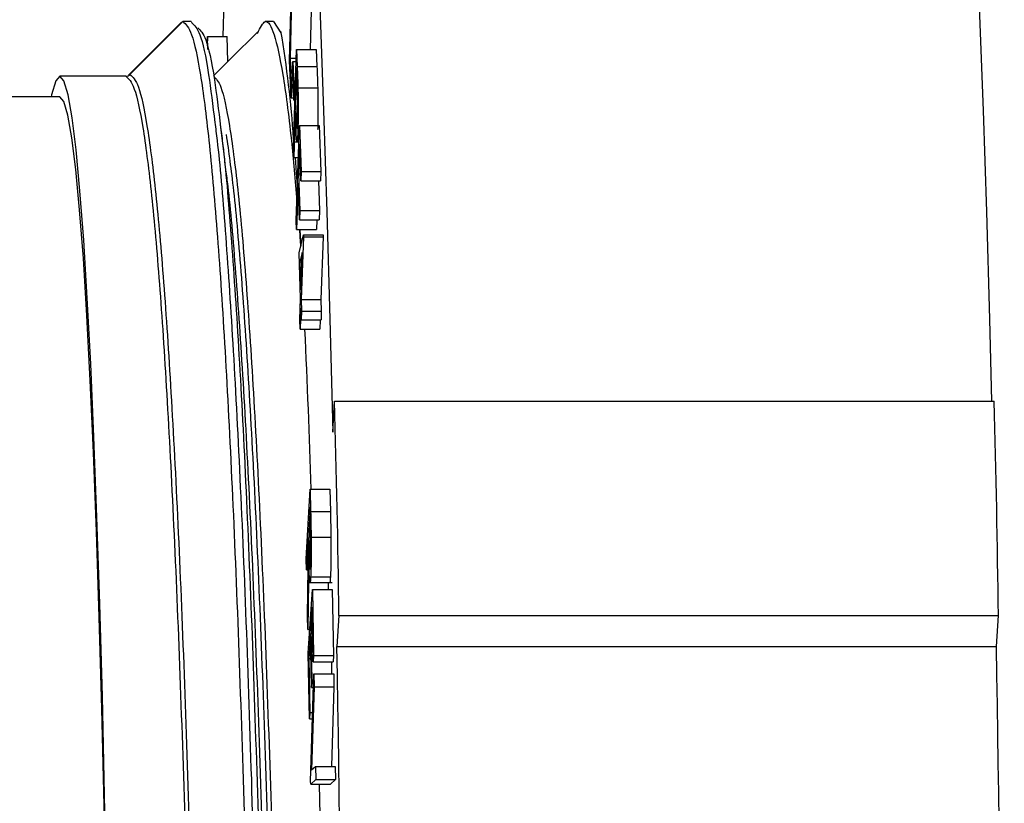
# Model space of a CAD drawing. Units: inches. Extents: x 0.3 to 21.8, y 0.2 to 16.9.
# Drawn here: x 9 to 9.2, y 14.6 to 14.7 of the extents above; entities that cross this region are included whole.
import ezdxf

# ---------------------------------------------------------------- set-up
doc = ezdxf.new("R2010")
doc.units = ezdxf.units.IN
doc.header["$MEASUREMENT"] = 0
doc.header["$PDSIZE"] = -1
doc.styles.add('SLDTEXTSTYLE0', font='TXT', dxfattribs={"width": 0.75})
doc.dimstyles.new('SLDDIMSTYLE0', dxfattribs={"dimtxt": 0.125, "dimasz": 0.13, "dimexe": 0, "dimexo": 0.0625, "dimgap": 0.03125, "dimtad": 0, "dimtih": 1, "dimtoh": 1, "dimdec": 6, "dimlfac": 11, "dimrnd": 1e-09, "dimzin": 12, "dimdsep": 46, "dimtxsty": 'SLDTEXTSTYLE0', "dimsah": 1, "dimcen": 0.09, "dimadec": 0, "dimazin": 3, "dimtfac": 1, "dimtdec": 3, "dimtofl": 0, "dimtmove": 0, "dimatfit": 3, "dimfxl": 1, "dimfrac": 2, "dimtolj": 1, "dimtzin": 12, "dimarcsym": 0})

# ---------------------------------------------------------------- blocks, each defined once
blk = doc.blocks.new('_D')
at = {"color": 0, "linetype": 'Continuous', "lineweight": -2, "transparency": 16777216}
for p, q in [((8.99578480123063, 15.97405038930647), (8.165944845030634, 15.97405038930647)), ((8.165944845030634, 15.84405038930647), (8.165944845030634, 14.54507311660647)), ((8.165944845030634, 13.05859584390647), (8.165944845030634, 14.35757311660647)), ((8.99578480123063, 12.92859584390647), (8.165944845030634, 12.92859584390647))]:
    blk.add_line(p, q, dxfattribs=at)
at = {"color": 0, "linetype": 'Continuous', "transparency": 16777216}
for points in [[(8.144278178363969, 15.84405038930647), (8.1876115116973, 15.84405038930647), (8.165944845030634, 15.97405038930647)], [(8.144278178363969, 13.05859584390647), (8.1876115116973, 13.05859584390647), (8.165944845030634, 12.92859584390647)]]:
    blk.add_solid(points, dxfattribs=at)
at = {"layer": 'Defpoints', "color": 0, "linetype": 'Continuous', "transparency": 16777216}
for p in [(9.05828480123063, 15.97405038930647), (8.165944845030634, 12.92859584390647), (9.05828480123063, 12.92859584390647)]:
    blk.add_point(p, dxfattribs=at)
at = {"color": 0, "linetype": 'Continuous', "lineweight": 18, "transparency": 16777216, "insert": (8.16594484503063, 14.51382311660647), "char_height": 0.125, "attachment_point": 2, "style": 'SLDTEXTSTYLE0'}
blk.add_mtext('\\A1;33.5', dxfattribs=at)

msp = doc.modelspace()

# ---------------------------------------------------------------- linework, layer by layer
at = {"color": 7, "linetype": 'Continuous', "lineweight": 25}
for p, q in [((9.08081720663063, 14.66087397580647), (9.081186695630633, 14.67543908760647)), ((9.08123768173063, 14.67437557990647), (9.08090403223063, 14.66121634520647)), ((9.08396341023063, 14.67437557990647), (9.08366005373063, 14.66241533140647)), ((9.065912205430633, 14.66613014180647), (9.058632289530626, 14.65884127930647)), ((9.06613257623063, 14.66624043380647), (9.05884370043063, 14.65894711810647)), ((9.065912205430633, 14.66613014180647), (9.06613257623063, 14.66624043380647)), ((9.06726813643063, 14.66624043380647), (9.06613257623063, 14.66624043380647)), ((9.06726813643063, 14.66624043380647), (9.06738056183063, 14.66607079580647)), ((9.078625018630634, 14.66624043380647), (9.077489458430632, 14.66624043380647)), ((9.078625018630634, 14.66624043380647), (9.079635993630633, 14.66471527810647)), ((9.06950533733063, 14.66418293760647), (9.069459897830633, 14.66288293930647)), ((9.069567843230633, 14.66239119830647), (9.06950533733063, 14.66418293760647)), ((9.06950533733063, 14.66418293760647), (9.07223085243063, 14.66418293760647)), ((9.072350744430633, 14.66074668400647), (9.07223085243063, 14.66418293760647)), ((9.08137250683063, 14.64868790330647), (9.081786368730633, 14.66241533140647)), ((9.081786368730633, 14.66241533140647), (9.08188172763063, 14.66005518530647)), ((9.081786368730633, 14.66241533140647), (9.08451188393063, 14.66241533140647)), ((9.08451188393063, 14.66241533140647), (9.08460724283063, 14.66005518530647)), ((9.08106360373063, 14.65574576840647), (9.08081720663063, 14.66087397580647)), ((9.08090403223063, 14.66121634520647), (9.081099230030633, 14.65715165880647)), ((9.08090403223063, 14.66121634520647), (9.08175010253063, 14.66121634520647)), ((9.081237255130633, 14.65958091080647), (9.081269681430634, 14.66076099050647)), ((9.081269681430634, 14.66076099050647), (9.081455279230626, 14.65657246550647)), ((9.081269681430634, 14.66076099050647), (9.08173644933063, 14.66076099050647)), ((9.08188172763063, 14.66005518530647), (9.08460724283063, 14.66005518530647)), ((9.05827048043063, 14.65870948080647), (9.04918514533063, 14.65870948080647)), ((9.08142285293063, 14.65539239920647), (9.081237255130633, 14.65958091080647)), ((9.08179383533063, 14.65989857380647), (9.08165325033063, 14.65523292100647)), ((9.08187852773063, 14.65780430460647), (9.08179383533063, 14.65989857380647)), ((9.081099230030633, 14.65715165880647), (9.08106360373063, 14.65574576840647)), ((9.081099230030633, 14.65715165880647), (9.081344987230633, 14.65715165880647)), ((9.081455279230626, 14.65657246550647), (9.08142285293063, 14.65539239920647)), ((9.081455279230626, 14.65657246550647), (9.081610157430633, 14.65657246550647)), ((9.081986259730632, 14.65711229930647), (9.08471177493063, 14.65711229930647)), ((9.04918514533063, 14.65586856700647), (8.84476425353063, 14.65586856700647)), ((9.08106360373063, 14.65574576840647), (9.081407279830634, 14.65574576840647)), ((9.08142285293063, 14.65539239920647), (9.08157453123063, 14.65539239920647)), ((9.08165325033063, 14.65523292100647), (9.08173346273063, 14.65319694450647)), ((9.08161293073063, 14.65388894990647), (9.08142050633063, 14.64750419690647)), ((9.081647063730633, 14.65304031970647), (9.08161293073063, 14.65388894990647)), ((9.081763755630632, 14.63884119040647), (9.082202577230632, 14.65190207950647)), ((9.082202577230632, 14.65190207950647), (9.08243084133063, 14.64560473890647)), ((9.082202577230632, 14.65190207950647), (9.084928092430633, 14.65190207950647)), ((9.084928092430633, 14.65190207950647), (9.085156569830634, 14.64560473890647)), ((9.08197537993063, 14.65135399250647), (9.08218401753063, 14.65135399250647)), ((9.08151458523063, 14.64965307880647), (9.08212705813063, 14.64965307880647)), ((9.08220449723063, 14.64936712210647), (9.08206732553063, 14.64528422260647)), ((9.08238753513063, 14.64431539380647), (9.08220449723063, 14.64936712210647)), ((9.08142050633063, 14.64750419690647), (9.08137250683063, 14.64868790330647)), ((9.08142050633063, 14.64750419690647), (9.082054739030633, 14.64750419690647)), ((9.08206732553063, 14.64528422260647), (9.082250363430632, 14.64023250760647)), ((9.08206732553063, 14.64528422260647), (9.08235254883063, 14.64528422260647)), ((9.08243084133063, 14.64560473890647), (9.08238753513063, 14.64431539380647)), ((9.08243084133063, 14.64560473890647), (9.085156569830634, 14.64560473890647)), ((9.085156569830634, 14.64560473890647), (9.085113263630634, 14.64431539380647)), ((9.08202401933063, 14.64399489080647), (9.081809195130633, 14.63759555140647)), ((9.082207270530631, 14.63894316250647), (9.08202401933063, 14.64399489080647)), ((9.08238753513063, 14.64431539380647), (9.085113263630634, 14.64431539380647)), ((9.084828040230631, 14.64431539380647), (9.084976091930633, 14.64023250760647)), ((9.082250363430632, 14.64023250760647), (9.082207270530631, 14.63894316250647)), ((9.082250363430632, 14.64023250760647), (9.084976091930633, 14.64023250760647)), ((9.084976091930633, 14.64023250760647), (9.084932785730633, 14.63894316250647)), ((9.081809195130633, 14.63759555140647), (9.081763755630632, 14.63884119040647)), ((9.082207270530631, 14.63894316250647), (9.084932785730633, 14.63894316250647)), ((9.08457993643063, 14.63894316250647), (9.084534710330633, 14.63759555140647)), ((9.081809195130633, 14.63759555140647), (9.084534710330633, 14.63759555140647)), ((9.082135804730632, 14.63439536170647), (9.08274358433063, 14.63686475990647)), ((9.082752330930632, 14.63659524300647), (9.08243062793063, 14.62794139630647)), ((9.08274358433063, 14.63686475990647), (9.082752330930632, 14.63659524300647)), ((9.08274358433063, 14.63686475990647), (9.08546909953063, 14.63686475990647)), ((9.082752330930632, 14.63659524300647), (9.085478059430633, 14.63659524300647)), ((9.085478059430633, 14.63659524300647), (9.08515635653063, 14.62794139630647)), ((9.08546909953063, 14.63686475990647), (9.085478059430633, 14.63659524300647)), ((9.08234316233063, 14.62807251480647), (9.082135804730632, 14.63439536170647)), ((9.082579746230634, 14.63444270780647), (9.082259749930634, 14.63315701600647)), ((9.08238732183063, 14.62926351430647), (9.082579746230634, 14.63444270780647)), ((9.082259749930634, 14.63315701600647), (9.08238732183063, 14.62926351430647)), ((9.082259749930634, 14.63315701600647), (9.08253196013063, 14.63315701600647)), ((9.082235856930632, 14.62518789470647), (9.08234316233063, 14.62807251480647)), ((9.08243062793063, 14.62794139630647), (9.08515635653063, 14.62794139630647)), ((9.08243062793063, 14.62794139630647), (9.082483107330633, 14.62634248140647)), ((9.08515635653063, 14.62794139630647), (9.085208622530631, 14.62634248140647)), ((9.08238646853063, 14.62675039670647), (9.08227916303063, 14.62386579000647)), ((9.082438734530626, 14.62515148180647), (9.08238646853063, 14.62675039670647)), ((9.082483107330633, 14.62634248140647), (9.082438734530626, 14.62515148180647)), ((9.082483107330633, 14.62634248140647), (9.085208622530631, 14.62634248140647)), ((9.085208622530631, 14.62634248140647), (9.085164463030633, 14.62515148180647)), ((9.08227916303063, 14.62386579000647), (9.082235856930632, 14.62518789470647)), ((9.082438734530626, 14.62515148180647), (9.085164463030633, 14.62515148180647)), ((9.085052677730634, 14.62515148180647), (9.085004678230632, 14.62386579000647)), ((9.08227916303063, 14.62386579000647), (9.085004678230632, 14.62386579000647)), ((9.086770204530632, 14.60965732750647), (9.087027908230631, 14.61391869160647)), ((9.087027908230631, 14.61391869160647), (9.17788157863063, 14.61391869160647)), ((9.083136753130633, 14.59222938220647), (9.083668587030626, 14.60178649840647)), ((9.083668587030626, 14.60178649840647), (9.08373493293063, 14.59875254680647)), ((9.083668587030626, 14.60178649840647), (9.086394102230633, 14.60178649840647)), ((9.086394102230633, 14.60178649840647), (9.08646044813063, 14.59875254680647)), ((9.08364981393063, 14.59932802010647), (9.08346912263063, 14.59607917770647)), ((9.083708693230626, 14.59664735780647), (9.08364981393063, 14.59932802010647)), ((9.08373493293063, 14.59875254680647), (9.08646044813063, 14.59875254680647)), ((9.08341728323063, 14.59515041510647), (9.083170246130633, 14.59070694640647)), ((9.083436483030633, 14.59427993180647), (9.08341728323063, 14.59515041510647)), ((9.08346912263063, 14.59607917770647), (9.08352565533063, 14.59344951470647)), ((9.083802985430626, 14.59518320140647), (9.086528500630626, 14.59518320140647)), ((9.083308911130633, 14.58436953960647), (9.083436483030633, 14.59427993180647)), ((9.083170246130633, 14.59070694640647), (9.083136753130633, 14.59222938220647)), ((9.083477442530633, 14.59240784680647), (9.08335008403063, 14.58248288140647)), ((9.083170246130633, 14.59070694640647), (9.08339040353063, 14.59070694640647)), ((9.083735786230633, 14.58971627790647), (9.086461514730633, 14.58971627790647)), ((9.083305711230633, 14.58892955360647), (9.086712818530632, 14.58892955360647)), ((9.086158371530633, 14.58892955360647), (9.08614621173063, 14.58798103120647)), ((9.08341749653063, 14.57919970600647), (9.083972583530633, 14.58798103120647)), ((9.083972583530633, 14.58798103120647), (9.08414815483063, 14.57886461650647)), ((9.083972583530633, 14.58798103120647), (9.08669809863063, 14.58798103120647)), ((9.08669809863063, 14.58798103120647), (9.08687388333063, 14.57886461650647)), ((9.083948477130633, 14.58552619290647), (9.08377482573063, 14.58277633140647)), ((9.084093542130633, 14.57800142650647), (9.083948477130633, 14.58552619290647)), ((9.08335008403063, 14.58248288140647), (9.083308911130633, 14.58436953960647)), ((9.08762267463063, 14.58439509930647), (9.08736518433063, 14.58013373520647)), ((9.08762267463063, 14.58439509930647), (9.178476451730633, 14.58439509930647)), ((9.178218854730632, 14.58013373520647), (9.178476451730633, 14.58439509930647)), ((9.08377482573063, 14.58277633140647), (9.083918610830631, 14.57531712420647)), ((9.08377482573063, 14.58277633140647), (9.084001383130632, 14.58277633140647)), ((9.08335008403063, 14.58248288140647), (9.083624854130633, 14.58248288140647)), ((9.08372042643063, 14.58191678130647), (9.08350261563063, 14.57847126110647)), ((9.083864211430633, 14.57445757410647), (9.08372042643063, 14.58191678130647)), ((9.08736518433063, 14.58013373520647), (9.178218854730632, 14.58013373520647)), ((9.083591787930631, 14.57014886390647), (9.08341749653063, 14.57919970600647)), ((9.08414815483063, 14.57886461650647), (9.084093542130633, 14.57800142650647)), ((9.08414815483063, 14.57886461650647), (9.08687388333063, 14.57886461650647)), ((9.08687388333063, 14.57886461650647), (9.086819057230633, 14.57800142650647)), ((9.08350261563063, 14.57847126110647), (9.08364640063063, 14.57101205390647)), ((9.08350261563063, 14.57847126110647), (9.083786772330633, 14.57847126110647)), ((9.084093542130633, 14.57800142650647), (9.086819057230633, 14.57800142650647)), ((9.086592499930633, 14.57800142650647), (9.08662428623063, 14.57635288560647)), ((9.08373706623063, 14.56152188360647), (9.08419295433063, 14.57635288560647)), ((9.08419295433063, 14.57635288560647), (9.08422260723063, 14.57456821280647)), ((9.08419295433063, 14.57635288560647), (9.08691868283063, 14.57635288560647)), ((9.08691868283063, 14.57635288560647), (9.08694812243063, 14.57456821280647)), ((9.083918610830631, 14.57531712420647), (9.083864211430633, 14.57445757410647)), ((9.08422260723063, 14.57456821280647), (9.083869971330634, 14.56311352520647)), ((9.083918610830631, 14.57531712420647), (9.084161168030631, 14.57531712420647)), ((9.08422260723063, 14.57456821280647), (9.08694812243063, 14.57456821280647)), ((9.08694812243063, 14.57456821280647), (9.08661063303063, 14.56360157950647)), ((9.083864211430633, 14.57445757410647), (9.08413471493063, 14.57445757410647)), ((9.08364640063063, 14.57101205390647), (9.083591787930631, 14.57014886390647)), ((9.08364640063063, 14.57101205390647), (9.084028689530626, 14.57101205390647)), ((9.083591787930631, 14.57014886390647), (9.084002236530633, 14.57014886390647)), ((9.083869971330634, 14.56311352520647), (9.08440415183063, 14.56360157950647)), ((9.08440415183063, 14.56360157950647), (9.084433804830633, 14.56181690680647)), ((9.08440415183063, 14.56360157950647), (9.08712988033063, 14.56360157950647)), ((9.08712988033063, 14.56360157950647), (9.08715953333063, 14.56181690680647)), ((9.083742826130633, 14.56116495430647), (9.08373706623063, 14.56152188360647)), ((9.084433804830633, 14.56181690680647), (9.083742826130633, 14.56116495430647)), ((9.083742826130633, 14.56116495430647), (9.086468554630631, 14.56116495430647)), ((9.084433804830633, 14.56181690680647), (9.08715953333063, 14.56181690680647)), ((9.08715953333063, 14.56181690680647), (9.086468554630631, 14.56116495430647))]:
    msp.add_line(p, q, dxfattribs=at)
at = {"color": 7, "linetype": 'Continuous', "lineweight": 25, "flags": 128}
for points in [[(9.07898384113063, 14.73846795950647), (9.079646873430633, 14.73670672650647), (9.080304145830633, 14.73369041470647), (9.080953098330626, 14.72943222380647), (9.081590744330631, 14.72395092720647), (9.08221452383063, 14.71727060430647), (9.08282123683063, 14.70942066830647), (9.08340853663063, 14.70043559880647), (9.08397365013063, 14.69035494190647), (9.084514230530633, 14.67922304390647), (9.08502793133063, 14.66708882400647), (9.08551261903063, 14.65400566850647), (9.085965733830633, 14.64003112330647), (9.08638556893063, 14.62522664100647), (9.086770204530632, 14.60965732750647)], [(9.16983761823063, 14.73846795950647), (9.17050054393063, 14.73670672650647), (9.17115792303063, 14.73369041470647), (9.171806875530633, 14.72943222380647), (9.17244452143063, 14.72395092720647), (9.17306819423063, 14.71727060430647), (9.173674907230632, 14.70942066830647), (9.174262207130633, 14.70043559880647), (9.174827427230632, 14.69035494190647), (9.17536800773063, 14.67922304390647), (9.17588170843063, 14.66708882400647), (9.176366289530632, 14.65400566850647), (9.176819404230633, 14.64003112330647), (9.17723923943063, 14.62522664100647), (9.17752403613063, 14.61391869160647)], [(9.07641747073063, 14.66480601040647), (9.07278700603063, 14.66118215890647), (9.07036378073063, 14.65876330690647)], [(9.056422821730633, 14.45132311660647), (9.05640042203063, 14.46759446360647), (9.05633364943063, 14.48376549180647), (9.05622271743063, 14.49973650060647), (9.05606847913063, 14.51540902960647), (9.05587178813063, 14.53068643980647), (9.05563392423063, 14.54547455560647), (9.05535616743063, 14.55968219150647), (9.05504043773063, 14.57322176170647), (9.054688655130631, 14.58600978730647), (9.05430295293063, 14.59796742250647), (9.05388546443063, 14.60902094820647), (9.05343917623063, 14.61910220500647), (9.052966648330626, 14.62814906050647), (9.052470867430634, 14.63610571530647), (9.05195482003063, 14.64292312990647), (9.05142170623063, 14.64855926480647), (9.050874725830626, 14.65297937370647), (9.05031729233063, 14.65615620370647), (9.049752818830633, 14.65807018160647), (9.04918514533063, 14.65870948080647), (9.048617258630633, 14.65807018160647), (9.04805278513063, 14.65615620370647), (9.047991132530633, 14.65586856700647)], [(9.05632362293063, 14.45132311660647), (9.056301649830633, 14.46737156790647), (9.05623573053063, 14.48332107690647), (9.056126291830626, 14.49907330500647), (9.055974186930632, 14.51453113970647), (9.055780269130633, 14.52959927230647), (9.05554560523063, 14.54418481050647), (9.055271688430633, 14.55819782200647), (9.05496022533063, 14.57155191440647), (9.05461313603063, 14.58416476860647), (9.054232767030626, 14.59595859240647), (9.05382125183063, 14.60686070650647), (9.053380936930626, 14.61680387160647), (9.052915022230632, 14.62572678190647), (9.05242585463063, 14.63357445120647), (9.05191684713063, 14.64029848020647), (9.051390986530633, 14.64585740260647), (9.050851472730633, 14.65021696560647), (9.050301719130633, 14.65335027610647), (9.04974513893063, 14.65523802760647), (9.04918514533063, 14.65586856700647)], [(9.081590531030633, 14.64750419690647), (9.08174284923063, 14.64540434120647), (9.08190476743063, 14.64303623520647)], [(9.082244603430633, 14.63759555140647), (9.08225143003063, 14.63747881940647), (9.08237324193063, 14.63535972390647)], [(9.08490291943063, 14.56116495430647), (9.08502899793063, 14.55478218140647), (9.08508510393063, 14.55177051620647)]]:
    msp.add_lwpolyline(points, dxfattribs=at)
at = {"color": 7, "linetype": 'Continuous', "lineweight": 25}
for centre, radius, start, end in [((10.38211189123063, 14.61877448340647), 1.311261639166217, 175.7367381011, 178.0154738116), ((8.933367410630632, 14.64011395940647), 0.1483581378962856, 3.860387784000001, 9.6241922133), ((9.05827031083063, 14.65952005900647), 0.0008105781352486, 270.01198797, 315.0224308253), ((9.05887712793063, 14.65861628350647), 0.0003325190641568, 95.76956887200001, 137.4183350207), ((7.26622314423063, 14.54136696350647), 1.818605963619004, 1.9038876858, 2.600044964899999), ((7.41459434553063, 14.56545895460647), 1.67313548987914, 0.6484736862000008, 1.659714212499997), ((7.506015210130628, 14.56546433850647), 1.672568377828323, 0.6485091251999996, 1.660092611899999), ((1.377303064930629, 14.45132311660647), 7.711138052245264, 359.0428587803, 0.9571412197000017), ((1.46841791183063, 14.45132311660647), 7.710876912182941, 359.0428263623, 0.9571736376999986)]:
    msp.add_arc(centre, radius, start, end, dxfattribs=at)
for points, knots in [([(9.066132576250844, 14.66624043384469), (9.066536031555703, 14.6658884162434), (9.067346423159403, 14.66518134384901), (9.068552560388829, 14.6594717904863), (9.069725761359154, 14.65044480171307), (9.070839874600463, 14.63797151669533), (9.071890171354172, 14.62234184837235), (9.072871184035591, 14.60373074744952), (9.073760824639788, 14.58249827960787), (9.07453924902528, 14.55908643019561), (9.075207619753394, 14.53384139027395), (9.075764427611961, 14.50710826205524), (9.076196378476906, 14.47941515896157), (9.076493515094281, 14.45132311578777), (9.076662975770008, 14.42323107453523), (9.076710692130932, 14.39553796784957), (9.076633977358666, 14.3688048527764), (9.076432205474633, 14.34355977973413), (9.076119949121846, 14.32014807420227), (9.075710411056736, 14.29891498085658), (9.075209462538778, 14.28030627617407), (9.074625448367248, 14.26466776899649), (9.073977509473732, 14.25222740521373), (9.073284708484477, 14.24307659000989), (9.07255871402804, 14.23782864484748), (9.072007552734744, 14.23579337120125), (9.071710158788301, 14.23663508724102), (9.071659765733617, 14.23677771503467)], [0, 0, 0, 0, 0.0411394752253677, 0.08263389996718, 0.1241283636111575, 0.1652677858482285, 0.206407250304684, 0.2479017116157265, 0.2893961630277136, 0.3305355964824165, 0.3716750318743411, 0.4131694844589683, 0.4546639479738153, 0.4958033737762678, 0.5369428011816543, 0.5784372677985492, 0.619931725775044, 0.6610711618810777, 0.7022105647804338, 0.7437050224427117, 0.7851994912065458, 0.8263389043699909, 0.8674783427472391, 0.90897280711639, 0.9504672542313986, 0.9916067344465634, 1, 1, 1, 1]), ([(9.067380561834007, 14.66607079580436), (9.067746188045898, 14.66572112442225), (9.068518435834596, 14.66498257520771), (9.069579639141915, 14.66024207008823), (9.070249141748695, 14.6546855595323), (9.070529965451827, 14.65235487425186)], [0, 0, 0, 0, 0.3429776097346953, 0.7244111392409593, 1, 1, 1, 1]), ([(9.076417684103067, 14.66462367918824), (9.07677479704153, 14.66537641454175), (9.077534553025886, 14.66697785522861), (9.078703450939036, 14.66498001295273), (9.079908127587807, 14.65945326972972), (9.080961368659885, 14.6516554672058), (9.081579226745667, 14.64437456174235), (9.081827328277061, 14.64145090688209)], [0, 0, 0, 0, 0.193610680512952, 0.4119057511266855, 0.6320844051553443, 0.8522631254541527, 1, 1, 1, 1]), ([(9.068183325893743, 14.66536177732834), (9.068548471384847, 14.66501283907518), (9.069318990782117, 14.66427651972013), (9.070378772328972, 14.6595484542917), (9.071046395415507, 14.65400857524376), (9.071326542916363, 14.65168393533594)], [0, 0, 0, 0, 0.3433084938933806, 0.7244396007548373, 1, 1, 1, 1]), ([(9.08188172764864, 14.66005518529721), (9.081902584449068, 14.65954393504768), (9.081939809967693, 14.65863144821901), (9.081972073103575, 14.65757627680552), (9.081986259774405, 14.65711229929368)], [0, 0, 0, 0, 0.5602823333683773, 1, 1, 1, 1]), ([(9.084607242829918, 14.66005518529721), (9.084628099630354, 14.65954393504768), (9.084665325148977, 14.65863144821901), (9.084697588284856, 14.65757627680552), (9.084711774955688, 14.65711229929368)], [0, 0, 0, 0, 0.5602823333683773, 1, 1, 1, 1]), ([(9.05827048040778, 14.6587094808429), (9.058662415731847, 14.65836980059953), (9.059449667769881, 14.65768750954931), (9.060622341103302, 14.65217801281413), (9.061762504189034, 14.64346734655045), (9.062845755671503, 14.63143115557331), (9.063867581716204, 14.61634916189941), (9.064822551719432, 14.59839019877064), (9.065689215342458, 14.57790177061831), (9.06644905205944, 14.55531027229694), (9.067101706281761, 14.53094984012232), (9.067647533884713, 14.50515349962021), (9.068072816355173, 14.47843077843936), (9.068368026214713, 14.45132311835427), (9.068538986341453, 14.4242154511436), (9.068594232082418, 14.39749274373447), (9.068528040955476, 14.37169638094047), (9.068341672891094, 14.34733596437104), (9.068048426685534, 14.32474446038209), (9.067661772245351, 14.3042560348073), (9.06718681038965, 14.28629707060596), (9.066631581919744, 14.27121509089106), (9.066014589354104, 14.25917887363085), (9.065354159487992, 14.25046821511648), (9.064661656144613, 14.2449587311715), (9.064185675711462, 14.24427643466312), (9.06394870814574, 14.24393675233286)], [0, 0, 0, 0, 0.0414876950662381, 0.0833333218224573, 0.1251790184713562, 0.1666666829447566, 0.2081543286134346, 0.2499999894236131, 0.2918457002494946, 0.3333333239577794, 0.3748209641046325, 0.4166666708334942, 0.4585123549586548, 0.4999999965878253, 0.5414876352974141, 0.5833333208592933, 0.6251790074025037, 0.6666666560283124, 0.7081542835444142, 0.7500000027587385, 0.7918456729803908, 0.8333333238688027, 0.8748209323833664, 0.9166666501019903, 0.9585123679591095, 1, 1, 1, 1]), ([(9.058843700452554, 14.6589471180977), (9.059236081838966, 14.65860704661775), (9.060024231228116, 14.65792396852467), (9.061197898874848, 14.65240818949131), (9.062339100870155, 14.64368751054911), (9.06342359066518, 14.63163756249749), (9.064445842604293, 14.61653822632347), (9.065401730755916, 14.59855875233241), (9.066269394336869, 14.57804680613938), (9.067029424941447, 14.55542941870104), (9.067682878279946, 14.53104109168466), (9.068229164932916, 14.50521518304267), (9.068654361263414, 14.47846183951509), (9.068949457360908, 14.45132311683435), (9.069120958477628, 14.42418439002962), (9.069175429735564, 14.39743106272345), (9.069109235698367, 14.37160513114287), (9.068922380843503, 14.34721681235918), (9.068628519707065, 14.32459942917141), (9.068240956917327, 14.3040874807854), (9.067765136621178, 14.28610800055155), (9.067209150288601, 14.27100869505141), (9.06659090827539, 14.25895867441767), (9.06592981635063, 14.25023814528104), (9.065236286980856, 14.24472333858864), (9.06475987444691, 14.24404033883131), (9.064522781513993, 14.24370043506281)], [0, 0, 0, 0, 0.041488948173544, 0.0833359845601438, 0.125182925419263, 0.1666718872499199, 0.2081608067907247, 0.2500078440645475, 0.291854845746949, 0.333343759538003, 0.3748327159970847, 0.4166797340765002, 0.4585267257308077, 0.5000156703120217, 0.5415046159388972, 0.5833516134480627, 0.6251986085031394, 0.66668756692767, 0.7081764926243856, 0.7500234990097427, 0.7918705448204238, 0.8333594830768983, 0.8748483864091907, 0.9166954168332075, 0.9585423838772062, 1, 1, 1, 1]), ([(9.070383833806618, 14.6586724946035), (9.070714921957014, 14.65836892681504), (9.071441654151403, 14.65770260129179), (9.072554535567617, 14.65238984858867), (9.073695796379152, 14.64369237849382), (9.074780185311983, 14.6316362605829), (9.075802783257659, 14.61653858059614), (9.076758669116868, 14.59855866079208), (9.077625993477165, 14.57804682769753), (9.078386105828363, 14.55542941233303), (9.07903956828769, 14.53104109382327), (9.079585735778844, 14.50521517984678), (9.080011399126857, 14.47846184561124), (9.080306027666976, 14.45132311488725), (9.080477653951222, 14.42418438825931), (9.080532091335343, 14.39743106289241), (9.080465906545443, 14.37160513109691), (9.08027904863452, 14.34721681237559), (9.079985190554213, 14.32459942915145), (9.079597618516797, 14.30408748084931), (9.079121832093575, 14.28610800031696), (9.078565720594305, 14.27100869681487), (9.077947946289784, 14.25895867174606), (9.077286386370053, 14.25023814653089), (9.07659298022745, 14.24472333836608), (9.076116551374882, 14.24404033875736), (9.075879450320787, 14.24370043506281)], [0, 0, 0, 0, 0.0352470445921485, 0.0773665926487889, 0.1194860445558651, 0.161245186242803, 0.2030042977693209, 0.245123846718962, 0.2872433493734267, 0.3290024427079236, 0.3707615789883061, 0.4128811086185441, 0.455000616785168, 0.4967597321827943, 0.5385188521758743, 0.5806383611019067, 0.6227578675578695, 0.6645170058165002, 0.7062761111341893, 0.7483956289942162, 0.7905151865363081, 0.8322743044955467, 0.8740333798384436, 0.9161529298845239, 0.9582724081469979, 1, 1, 1, 1]), ([(9.081925887138503, 14.65257776501034), (9.081933507557887, 14.65289526756205), (9.081948751452416, 14.65353039998281), (9.081954758349477, 14.65470511800234), (9.08193869888991, 14.65635581403842), (9.081903354703991, 14.65720664827825), (9.081878527685603, 14.65780430463291)], [0, 0, 0, 0, 0.1866980547647168, 0.3734709747652797, 0.5599036383579167, 1, 1, 1, 1]), ([(9.081986259774405, 14.65711229929368), (9.081996424894438, 14.65660340371059), (9.082016749741092, 14.65558588255453), (9.082020175093877, 14.65391045536821), (9.082004484934592, 14.65245181572898), (9.081985086750576, 14.6517201286601), (9.081975379900092, 14.6513539924808)], [0, 0, 0, 0, 0.279820424365974, 0.5594923814364671, 0.7795700057104924, 1, 1, 1, 1]), ([(9.084711774955688, 14.65711229929368), (9.084722064331672, 14.65660340674702), (9.08474263744706, 14.6555859004283), (9.084745521027221, 14.65391045139057), (9.084730299804546, 14.65245183069588), (9.084710843998945, 14.65172013120485), (9.084701108412244, 14.6513539924808)], [0, 0, 0, 0, 0.2798250574538131, 0.5594968249500855, 0.7795744394651362, 1, 1, 1, 1]), ([(9.081733462694737, 14.65319694452419), (9.081762354409914, 14.65248312319358), (9.08179852329115, 14.65158950650199), (9.081854307018373, 14.65147300711863), (9.081890800385551, 14.65169533462165), (9.081911876210986, 14.65222539076158), (9.081925887138503, 14.65257776501034)], [0, 0, 0, 0, 0.4990560516335398, 0.6247569225651511, 0.750543409357796, 1, 1, 1, 1]), ([(9.070529965451827, 14.65235487425186), (9.070638861566568, 14.65154554839855), (9.071136830892396, 14.64784459496689), (9.071973259542373, 14.63780940352692), (9.073026314137252, 14.62238569382353), (9.074006613461544, 14.60371893166518), (9.07489632581599, 14.5825014422031), (9.07567516774428, 14.55908558115412), (9.076343083089485, 14.53384161562423), (9.076900013896713, 14.50710820101869), (9.077331931772855, 14.47941517510668), (9.077629077146343, 14.45132311283933), (9.0777985354648, 14.42323107723241), (9.077846252599773, 14.39553795295873), (9.077769537086287, 14.36880490824463), (9.077567767301417, 14.34355956579242), (9.077255502826528, 14.32014882639344), (9.076845996719507, 14.29891220732692), (9.076344928053537, 14.28031657808607), (9.07576135866375, 14.26462969084189), (9.075111758021189, 14.25237007324187), (9.074578607748377, 14.24473559135534), (9.074254395857533, 14.24246933341982), (9.074173656692931, 14.24190496247093)], [0, 0, 0, 0, 0.0142131536963519, 0.0649951063983827, 0.1157770308343724, 0.1669972390218084, 0.2182174986924155, 0.2689994223027727, 0.3197813820365874, 0.3710015794522529, 0.4222217903600355, 0.473003747463122, 0.523785700220069, 0.5750059149569782, 0.626226119028293, 0.6770080888499856, 0.727790071405023, 0.7790102750884726, 0.8302304924755347, 0.8810124339772031, 0.9317944066024528, 0.9830146185647768, 1, 1, 1, 1]), ([(9.072023708195985, 14.64616274578386), (9.071908436817532, 14.64713942695315), (9.071677887664185, 14.64909284348794), (9.071447357699334, 14.65104797734091), (9.071332089518961, 14.65202557138933)], [0, 0, 0, 0, 0.4999861278406553, 1, 1, 1, 1]), ([(9.081775488875914, 14.65025040522953), (9.081750359211508, 14.65072914792483), (9.081705461752563, 14.65158448487464), (9.081664915642428, 14.65259527937862), (9.081647063692829, 14.65304031966687)], [0, 0, 0, 0, 0.5597123980158206, 1, 1, 1, 1]), ([(9.071326542916363, 14.65168393533594), (9.071435013963457, 14.65087869044854), (9.071931734170008, 14.64719124188501), (9.072765761427789, 14.63719102744178), (9.073816029066128, 14.62181865795595), (9.074793699220008, 14.60321372768773), (9.075681409364101, 14.58206654742166), (9.076458137705512, 14.55872834884824), (9.077124946972084, 14.53356804751805), (9.077680712069457, 14.50692326388443), (9.078112019583132, 14.4793220517665), (9.078408941687512, 14.45132310964169), (9.078578616716056, 14.42332420982317), (9.078626977578569, 14.39572288563984), (9.078551300657116, 14.36907845943422), (9.078351107679786, 14.3439168472037), (9.078040484380377, 14.32058366084156), (9.077633112624477, 14.29941746647114), (9.077134627043096, 14.2808834963662), (9.076553897391953, 14.26524853222231), (9.075907048569935, 14.25302986595168), (9.075376295342352, 14.24542250065247), (9.075053810675973, 14.24316483219533), (9.074973647451367, 14.24260362106664)], [0, 0, 0, 0, 0.014188650848393, 0.0649739240918993, 0.115759311274346, 0.1669829196657098, 0.2182065303133127, 0.2689918714710857, 0.3197771896222895, 0.3710008062059044, 0.4222244377393248, 0.4730097663358849, 0.5237950969533567, 0.5750187135474916, 0.6262423373216875, 0.6770277011154873, 0.7278130016229823, 0.7790366194004515, 0.8302602402286037, 0.8810455663199241, 0.9318309425575932, 0.9830545386111736, 1, 1, 1, 1]), ([(9.072097947338367, 14.65068688018734), (9.072439352881807, 14.64828304304179), (9.073160688094717, 14.64320412029873), (9.074202238632722, 14.63138163968511), (9.075224300460382, 14.61636255531027), (9.076179208853928, 14.59838659551681), (9.077045880795392, 14.57790272677442), (9.077805745588382, 14.55531001754369), (9.07845827916132, 14.53094990609585), (9.079004565214966, 14.50515348611875), (9.07942941326355, 14.47843078089356), (9.079724624487213, 14.45132311626549), (9.079896010436943, 14.42421545338608), (9.079950830266695, 14.39749274038784), (9.079884635754867, 14.37169639211133), (9.079698704002233, 14.34733592526871), (9.079404997630254, 14.32474459978488), (9.079018466856592, 14.30425551471659), (9.078543474293088, 14.28629900323954), (9.077988244852127, 14.27120794722651), (9.077371286663254, 14.25920563894343), (9.076710719129691, 14.25036736319934), (9.07601873128849, 14.24533364781227), (9.075509223399312, 14.24335026484006), (9.075241580487807, 14.24408742921318), (9.07520959139239, 14.24417553624107)], [0, 0, 0, 0, 0.0406227964854226, 0.0858294603435204, 0.1310360760022941, 0.1766328129947748, 0.2222296044864034, 0.2674362096646763, 0.3126428327550832, 0.3582396269320433, 0.403836383762143, 0.4490430084677425, 0.4942496322661158, 0.5398463955147955, 0.5854431605470363, 0.630649790450129, 0.6758564036109032, 0.7214532042429208, 0.7670499514905269, 0.8122565862853738, 0.8574631749079493, 0.9030599739101907, 0.9486567730633426, 0.9938633779753477, 1, 1, 1, 1]), ([(9.081975379900092, 14.6513539924808), (9.081960622998944, 14.65093077983895), (9.081931157797804, 14.65008574838637), (9.081874115625856, 14.649591243028), (9.081820374402918, 14.64968743677064), (9.081790457640526, 14.65006266225517), (9.081775488875914, 14.65025040522953)], [0, 0, 0, 0, 0.2801163115443331, 0.5593100730668134, 0.779502083242611, 1, 1, 1, 1]), ([(9.072019441578608, 14.64583582956042), (9.072119386621852, 14.64509624736232), (9.072598341543546, 14.64155203424003), (9.073408096332114, 14.63188856944728), (9.074435036741827, 14.6169597352772), (9.075391973054368, 14.59888372774922), (9.076260937717011, 14.57833974931481), (9.077022370469871, 14.55566670541027), (9.077676616130862, 14.53122362341989), (9.078223469868394, 14.5053383727339), (9.078649430737334, 14.47852392725726), (9.078944731855225, 14.45132311209509), (9.079115936756107, 14.42412232499592), (9.079170103372949, 14.39730779503391), (9.079102872221897, 14.37142286940961), (9.078915365307722, 14.34697848838522), (9.078620010116587, 14.32431043862855), (9.07823137399312, 14.30374766140476), (9.077753687907755, 14.28574167467214), (9.077196028809311, 14.2705536455889), (9.076574786097977, 14.25867860112786), (9.076061072753882, 14.25125565667195), (9.075747296538536, 14.24904381450138), (9.075666759444477, 14.24847609989391)], [0, 0, 0, 0, 0.013392841975259, 0.0641809475616469, 0.1149690502955288, 0.1661955137904707, 0.2174219294420859, 0.2682100350957228, 0.318998110907282, 0.3702245475722107, 0.4214509627946221, 0.4722390662870026, 0.5230271686762638, 0.5742535847572448, 0.6254799962666138, 0.676268121946213, 0.7270562395355749, 0.7782826002037107, 0.8295089967034343, 0.8802971182650868, 0.9310852334197184, 0.9823116132891124, 1, 1, 1, 1]), ([(9.082172710953836, 14.63759555141948), (9.082177128383623, 14.63754650873665), (9.082234531058276, 14.6369092193389), (9.082287581303754, 14.63602591856233), (9.082336549061168, 14.63521059230407)], [0, 0, 0, 0, 0.0769551211884529, 1, 1, 1, 1]), ([(9.083734932906914, 14.59875254680385), (9.083749071439893, 14.59810900870768), (9.08377430828423, 14.59696031309806), (9.083794226219306, 14.59572600733614), (9.0838029854541, 14.59518320137057)], [0, 0, 0, 0, 0.560233791080862, 1, 1, 1, 1]), ([(9.086460448088198, 14.59875254680385), (9.086474703016117, 14.59810900938991), (9.086500147582806, 14.59696031675936), (9.086519840411627, 14.59572600771803), (9.086528500635383, 14.59518320137057)], [0, 0, 0, 0, 0.5602346500923266, 1, 1, 1, 1]), ([(9.083701013298755, 14.59130061955582), (9.083714772980503, 14.59163373870315), (9.083735473250657, 14.59213488810989), (9.083747963587012, 14.59309929964194), (9.083753728289105, 14.59463413788117), (9.08372869106185, 14.59575338637403), (9.08370869321004, 14.59664735778985)], [0, 0, 0, 0, 0.2494084629861627, 0.3752138064208794, 0.5009678354494717, 1, 1, 1, 1]), ([(9.0838029854541, 14.59518320137057), (9.083807879356074, 14.59460913787878), (9.083817663930398, 14.59346138973494), (9.083804180817808, 14.59182060529095), (9.083775256880354, 14.59053001447338), (9.083748949506264, 14.58998765518698), (9.083735786230395, 14.58971627785827)], [0, 0, 0, 0, 0.279837213952858, 0.5594897558899616, 0.7795843155786372, 1, 1, 1, 1]), ([(9.086528500635383, 14.59518320137057), (9.086533507947127, 14.59460913729409), (9.086543519275931, 14.59346138686085), (9.086529645284404, 14.59182061197345), (9.086500731411547, 14.59053001623605), (9.086474593298817, 14.58998765539833), (9.086461514742542, 14.58971627785827)], [0, 0, 0, 0, 0.2798380114793164, 0.5594918965917063, 0.7795858454983087, 1, 1, 1, 1]), ([(9.083735786230395, 14.58971627785827), (9.083718464006555, 14.589456826999), (9.0836838530727, 14.58893842724763), (9.083623769357207, 14.58886516022933), (9.083542396501153, 14.58972101344114), (9.083504218530686, 14.59130025286418), (9.083477442548137, 14.59240784676504)], [0, 0, 0, 0, 0.1872309281190759, 0.3740996150763424, 0.5610270116270196, 1, 1, 1, 1]), ([(9.08352565532451, 14.5934495147316), (9.083545911156348, 14.59253950517717), (9.083571270801121, 14.59140020271719), (9.083622681281748, 14.59084426116775), (9.083659021762863, 14.59075695344923), (9.083684241844775, 14.59108347886559), (9.083701013298755, 14.59130061955582)], [0, 0, 0, 0, 0.4989727009008535, 0.6246976450144067, 0.7504224531242806, 1, 1, 1, 1]), ([(9.086461514742542, 14.58971627785827), (9.0864441145277, 14.58943637335996), (9.086415881870275, 14.5889822153002), (9.0863841072266, 14.58899923562544), (9.086371915777596, 14.58900576606616)], [0, 0, 0, 0, 0.6163151622928825, 1, 1, 1, 1])]:
    msp.add_open_spline(points, degree=3, knots=knots, dxfattribs=at)

# ---------------------------------------------------------------- dimensions: what is measured, and where the dimension line sits
at = {"color": 7, "linetype": 'Continuous', "lineweight": 18}
dim = msp.add_linear_dim(base=(8.165944845030634, 12.92859584390647), p1=(9.05828480123063, 15.97405038930647), p2=(9.05828480123063, 12.92859584390647), angle=90, dimstyle='SLDDIMSTYLE0', dxfattribs=at)
dim.commit()
dim.dimension.update_dxf_attribs({"geometry": '_D', "text_midpoint": (8.16594484503063, 14.45132311660647), "dimtype": 160})

doc.saveas('drawing.dxf')
